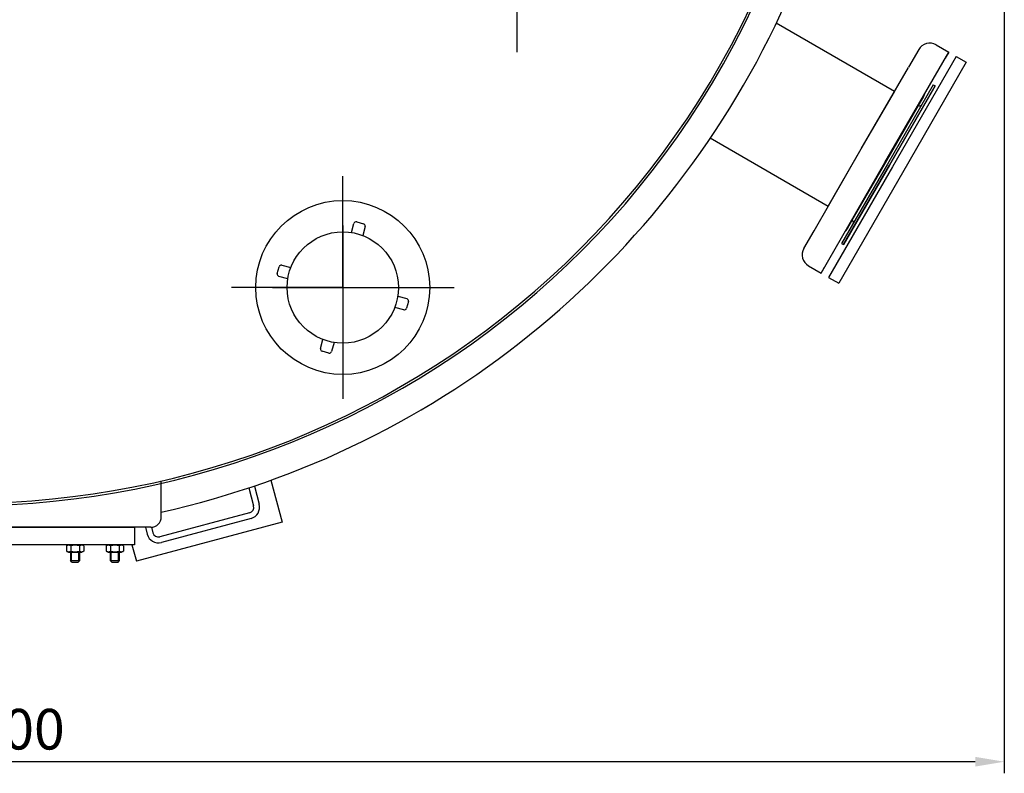
# Model space of a CAD drawing. Units: millimetres. Extents: x -13250 to -10326, y 56677 to 61058.
# Drawn here: x -11986 to -11137, y 56677 to 57327 of the extents above; entities that cross this region are included whole.
import ezdxf

# ---------------------------------------------------------------- set-up
doc = ezdxf.new("R2010")
doc.units = ezdxf.units.MM
doc.linetypes.add('AM_ISO08W050', pattern=[18, 12, -1.5, 3, -1.5])
for name, color, linetype, lineweight in [('AM_5', 3, 'Continuous', 25), ('AM_7', 4, 'AM_ISO08W050', 25), ('KÖRPERLINIEN', 1, 'Continuous', 25)]:
    doc.layers.add(name, color=color, linetype=linetype, lineweight=lineweight)
doc.styles.get("Standard").update_dxf_attribs({"font": 'ISOCP.SHX'})
doc.dimstyles.new('GEN-ISO$0', dxfattribs={"dimscale": 10, "dimtxt": 3.5, "dimasz": 2.5, "dimexe": 1, "dimexo": 1, "dimgap": 0.6, "dimtad": 1, "dimdsep": 46, "dimtxsty": 'STANDARD', "dimcen": 0, "dimclrd": 3, "dimclre": 3, "dimclrt": 2, "dimadec": 0, "dimazin": 0, "dimtp": 0.1, "dimtm": 0.1, "dimtfac": 0.71, "dimtmove": 0, "dimatfit": 3, "dimfxl": 1, "dimtzin": 0, "dimarcsym": 0})

# ---------------------------------------------------------------- blocks, each defined once
blk = doc.blocks.new('*D13')
at = {"layer": 'AM_5', "color": 3, "lineweight": -2}
for p, q in [((-12931.63, 57568.11), (-12931.63, 56677.06)), ((-11136.64, 57568.11), (-11136.64, 56677.06)), ((-11161.64, 56687.06), (-12906.63, 56687.06))]:
    blk.add_line(p, q, dxfattribs=at)
at = {"layer": 'AM_5', "color": 3}
for points in [[(-12906.63, 56691.23), (-12906.63, 56682.9), (-12931.63, 56687.06)], [(-11161.64, 56691.23), (-11161.64, 56682.9), (-11136.64, 56687.06)]]:
    blk.add_solid(points, dxfattribs=at)
at = {"layer": 'DEFPOINTS', "color": 0}
for p in [(-12931.63, 57578.11), (-11136.64, 57578.11), (-12931.63, 56687.06)]:
    blk.add_point(p, dxfattribs=at)
at = {"layer": 'AM_5', "color": 2, "insert": (-11999.89, 56710.56), "char_height": 35, "attachment_point": 5}
blk.add_mtext('1800', dxfattribs=at)

msp = doc.modelspace()

# ---------------------------------------------------------------- linework, layer by layer
at = {"layer": 'AM_7', "ltscale": 10}
for p, q in [((-11556.635, 57298.85), (-11556.635, 58023.457)), ((-11707.107, 57096.01), (-11707.107, 57192.01)), ((-11707.107, 57149.354), (-11707.107, 57036.21)), ((-11707.107, 57096.01), (-11803.107, 57096.01)), ((-11767.758, 57096.01), (-11640.505, 57096.01)), ((-11707.107, 57096.01), (-11611.107, 57096.01)), ((-11707.107, 57096.01), (-11707.107, 57000.01))]:
    msp.add_line(p, q, dxfattribs=at)
at = {"layer": 'KÖRPERLINIEN'}
for p, q in [((-11231.379, 57264.982), (-11333.324, 57323.841)), ((-11239.602, 57203.739), (-11184.602, 57299.002)), ((-11210.454, 57301.225), (-11219.204, 57286.07)), ((-11195.427, 57305.252), (-11184.602, 57299.002)), ((-11184.602, 57299.002), (-11187.602, 57293.806)), ((-11178.107, 57295.252), (-11233.107, 57199.989)), ((-11169.447, 57290.252), (-11224.447, 57194.989)), ((-11178.107, 57295.252), (-11169.447, 57290.252)), ((-11259.952, 57215.488), (-11219.326, 57285.852)), ((-11259.954, 57215.489), (-11231.454, 57264.852)), ((-11197.937, 57270.905), (-11237.437, 57202.489)), ((-11235.705, 57201.489), (-11196.205, 57269.905)), ((-11196.205, 57269.905), (-11235.705, 57201.489)), ((-11196.205, 57269.905), (-11235.705, 57201.489)), ((-11197.705, 57267.307), (-11235.705, 57201.489)), ((-11197.937, 57270.905), (-11196.205, 57269.905)), ((-11210.594, 57252.982), (-11206.419, 57260.214)), ((-11239.169, 57203.489), (-11210.594, 57252.982)), ((-11288.529, 57165.996), (-11390.151, 57224.667)), ((-11300.704, 57144.908), (-11259.952, 57215.488)), ((-11288.454, 57166.125), (-11259.954, 57215.489)), ((-11294.602, 57108.476), (-11239.602, 57203.739)), ((-11233.107, 57199.989), (-11288.107, 57104.726)), ((-11237.437, 57202.489), (-11276.937, 57134.073)), ((-11275.205, 57133.073), (-11235.705, 57201.489)), ((-11235.705, 57201.489), (-11275.205, 57133.073)), ((-11235.705, 57201.489), (-11275.205, 57133.073)), ((-11235.705, 57201.489), (-11273.705, 57135.671)), ((-11267.744, 57153.996), (-11239.169, 57203.489)), ((-11224.447, 57194.989), (-11279.447, 57099.726)), ((-11271.919, 57146.764), (-11267.744, 57153.996)), ((-11699.581, 57143.416), (-11697.51, 57151.143)), ((-11695.061, 57152.558), (-11689.265, 57151.005)), ((-11687.851, 57148.555), (-11689.922, 57140.828)), ((-11309.454, 57129.752), (-11300.704, 57144.908)), ((-11276.937, 57134.073), (-11275.205, 57133.073)), ((-11763.655, 57108.056), (-11762.102, 57113.851)), ((-11759.653, 57115.265), (-11751.925, 57113.195)), ((-11305.427, 57114.726), (-11294.602, 57108.476)), ((-11294.602, 57108.476), (-11291.602, 57113.672)), ((-11754.513, 57103.536), (-11762.241, 57105.606)), ((-11288.107, 57104.726), (-11279.447, 57099.726)), ((-11659.701, 57088.483), (-11651.973, 57086.413)), ((-11654.562, 57076.754), (-11662.289, 57078.824)), ((-11650.559, 57083.963), (-11652.112, 57078.168)), ((-11726.363, 57043.464), (-11724.292, 57051.191)), ((-11714.633, 57048.603), (-11716.704, 57040.876)), ((-11719.153, 57039.462), (-11724.949, 57041.015)), ((-11863.635, 56898.218), (-11863.635, 56929.218)), ((-11783.381, 56924.799), (-11779.18, 56909.12)), ((-11769.181, 56929.76), (-11759.515, 56893.683)), ((-11788.131, 56923.208), (-11784.01, 56907.826)), ((-11787.545, 56901.702), (-11864.819, 56880.996)), ((-11759.515, 56893.683), (-11885.085, 56860.037)), ((-11786.251, 56896.872), (-11863.525, 56876.167)), ((-11872.635, 56889.218), (-12190.635, 56889.218)), ((-11877.375, 56889.218), (-11875.773, 56883.238)), ((-11872.201, 56889.228), (-11870.943, 56884.532)), ((-11945.45, 56873.203), (-11943.693, 56874.218)), ((-11945.45, 56873.203), (-11945.45, 56868.733)), ((-11943.693, 56874.218), (-11932.193, 56874.218)), ((-11941.697, 56873.203), (-11941.697, 56868.733)), ((-11934.189, 56873.203), (-11934.189, 56868.733)), ((-11930.435, 56873.203), (-11932.193, 56874.218)), ((-11930.435, 56873.203), (-11930.435, 56868.733)), ((-11911.157, 56873.203), (-11909.399, 56874.218)), ((-11911.157, 56873.203), (-11911.157, 56868.733)), ((-11909.399, 56874.218), (-11897.899, 56874.218)), ((-11907.403, 56873.203), (-11907.403, 56868.733)), ((-11899.896, 56873.203), (-11899.896, 56868.733)), ((-11896.142, 56873.203), (-11897.899, 56874.218)), ((-11896.142, 56873.203), (-11896.142, 56868.733)), ((-11888.885, 56874.218), (-11885.085, 56860.037)), ((-11945.45, 56868.733), (-11943.693, 56867.718)), ((-11943.693, 56867.718), (-11932.193, 56867.718)), ((-11941.943, 56867.718), (-11941.943, 56860.468)), ((-11941.176, 56859.701), (-11941.176, 56867.718)), ((-11934.71, 56859.701), (-11934.71, 56867.718)), ((-11933.943, 56860.468), (-11933.943, 56867.718)), ((-11930.435, 56868.733), (-11932.193, 56867.718)), ((-11911.157, 56868.733), (-11909.399, 56867.718)), ((-11909.399, 56867.718), (-11897.899, 56867.718)), ((-11907.649, 56867.718), (-11907.649, 56860.468)), ((-11906.882, 56859.701), (-11906.882, 56867.718)), ((-11900.416, 56859.701), (-11900.416, 56867.718)), ((-11899.649, 56860.468), (-11899.649, 56867.718)), ((-11896.142, 56868.733), (-11897.899, 56867.718)), ((-11940.693, 56859.218), (-11941.943, 56860.468)), ((-11941.943, 56860.468), (-11933.943, 56860.468)), ((-11940.693, 56859.218), (-11935.193, 56859.218)), ((-11935.193, 56859.218), (-11933.943, 56860.468)), ((-11906.399, 56859.218), (-11907.649, 56860.468)), ((-11907.649, 56860.468), (-11899.649, 56860.468)), ((-11906.399, 56859.218), (-11900.899, 56859.218)), ((-11900.899, 56859.218), (-11899.649, 56860.468))]:
    msp.add_line(p, q, dxfattribs=at)
msp.add_lwpolyline([(-12176.635, 56889.218), (-11886.635, 56889.218), (-11886.635, 56874.218), (-12176.635, 56874.218)], close=True, dxfattribs=at)
for radius in [75, 48]:
    msp.add_circle((-11707.107, 57096.01), radius, dxfattribs=at)
for centre, radius, start, end in [((-12031.635, 57658.108), 750, 158.008084, 334.827643), ((-12031.635, 57658.108), 748, 158.029637, 334.755623), ((-12031.635, 57658.108), 774.191, 282.53293, 336.831639), ((-11200.927, 57295.725), 11, 60, 150), ((-11215.945, 57265.714), 11, 330, 347.341443), ((-11209.594, 57254.714), 2, 240, 330), ((-11268.744, 57152.263), 2, 330, 60), ((-11695.579, 57150.626), 2, 75.00001, 165.00001), ((-11689.783, 57149.073), 2, 345.00001, 75.00001), ((-11281.445, 57152.264), 11, 312.658557, 330), ((-11299.927, 57124.252), 11, 150, 240), ((-11760.17, 57113.334), 2, 75.00001, 165.00001), ((-11761.723, 57107.538), 2, 165.00001, 255.00001), ((-11652.491, 57084.481), 2, 345.00001, 75.00001), ((-11654.044, 57078.686), 2, 255.00001, 345.00001), ((-11724.431, 57042.946), 2, 165.00001, 255.00001), ((-11718.636, 57041.394), 2, 255.00001, 345.00001), ((-11788.839, 56906.531), 5, 285, 15), ((-11788.839, 56906.531), 10, 285, 15), ((-11872.635, 56898.218), 9, 270, 0), ((-11866.113, 56885.826), 10, 195, 285), ((-11866.113, 56885.826), 5, 195, 285), ((-11943.573, 56870.466), 3.319, 55.561531, 115.561531), ((-11937.943, 56861.382), 12.403, 72.383031, 107.616969), ((-11932.312, 56870.466), 3.319, 64.438469, 124.438469), ((-11909.28, 56870.466), 3.319, 55.561531, 115.561531), ((-11903.649, 56861.382), 12.403, 72.383031, 107.616969), ((-11898.019, 56870.466), 3.319, 64.438469, 124.438469), ((-11943.573, 56871.47), 3.319, 244.438469, 304.438469), ((-11937.943, 56880.554), 12.403, 252.383031, 287.616969), ((-11932.312, 56871.47), 3.319, 235.561531, 295.561531), ((-11909.28, 56871.47), 3.319, 244.438469, 304.438469), ((-11903.649, 56880.554), 12.403, 252.383031, 287.616969), ((-11898.019, 56871.47), 3.319, 235.561531, 295.561531)]:
    msp.add_arc(centre, radius, start, end, dxfattribs=at)

# ---------------------------------------------------------------- dimensions: what is measured, and where the dimension line sits
at = {"layer": 'AM_5'}
dim = msp.add_linear_dim(base=(-12931.635, 56687.064), p1=(-11136.636, 57578.108), p2=(-12931.635, 57578.108), text='1800', dimstyle='GEN-ISO$0', dxfattribs=at)
dim.commit()
dim.dimension.update_dxf_attribs({"geometry": '*D13', "text_midpoint": (-11999.891, 56687.064), "dimtype": 160})

doc.saveas('drawing.dxf')
